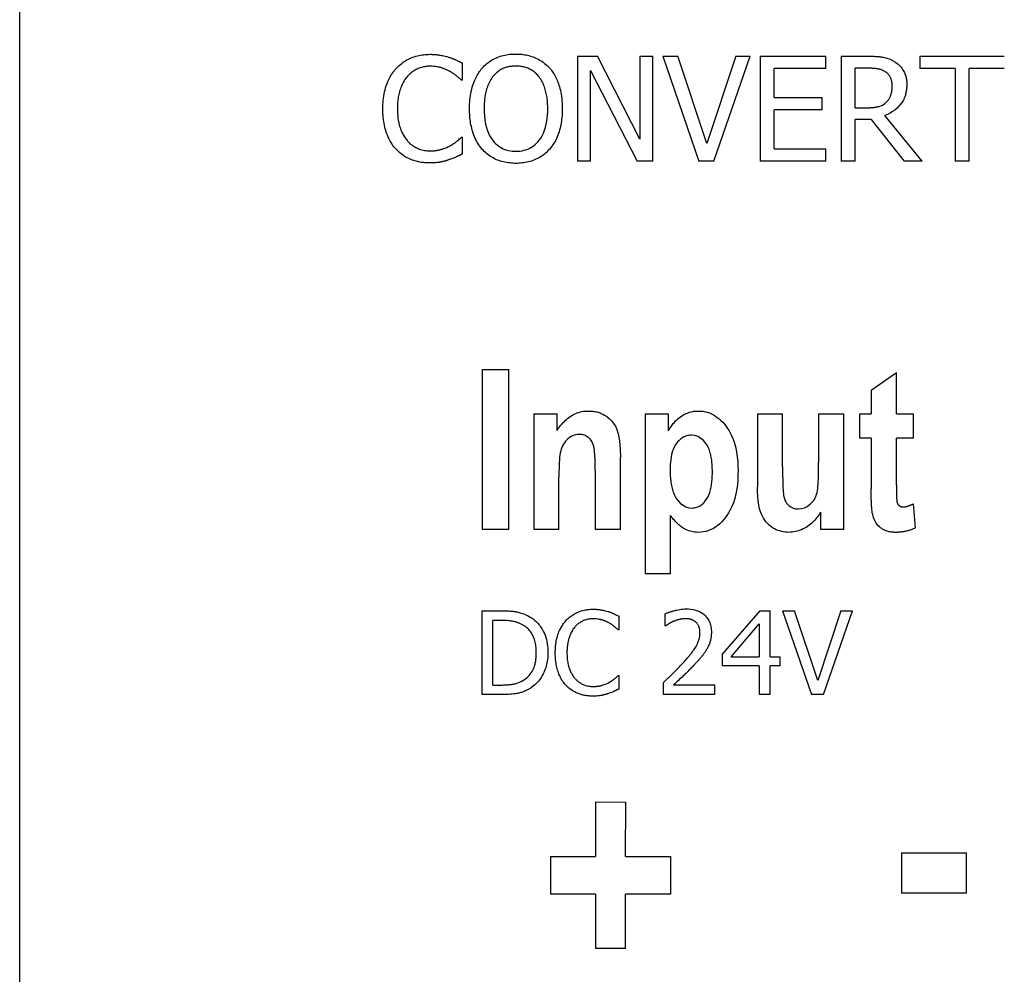
# Model space of a CAD drawing. Extents: x 164 to 662, y 83 to 530.
# Drawn here: x 320 to 338, y 255 to 273 of the extents above; entities that cross this region are included whole.
import ezdxf

# ---------------------------------------------------------------- set-up
doc = ezdxf.new("R2010")
doc.units = 0
doc.layers.add('VISIBLE__ISO_', color=7, linetype='CONTINUOUS')

msp = doc.modelspace()

# ---------------------------------------------------------------- linework, layer by layer
at = {"layer": 'VISIBLE__ISO_'}
for p, q in [((319.57, 244.257), (319.57, 365.639)), ((330.202, 272.703), (330.202, 270.703)), ((330.202, 272.703), (330.58, 272.703)), ((331.385, 271.12), (330.58, 272.703)), ((331.385, 272.703), (331.633, 272.703)), ((331.385, 272.703), (331.385, 271.12)), ((331.633, 270.703), (331.633, 272.703)), ((331.824, 272.703), (332.513, 270.703)), ((331.824, 272.703), (332.11, 272.703)), ((332.664, 271.042), (332.11, 272.703)), ((333.218, 272.703), (332.664, 271.042)), ((332.8, 270.703), (333.489, 272.703)), ((333.218, 272.703), (333.489, 272.703)), ((333.68, 272.703), (333.68, 270.703)), ((333.68, 272.703), (334.931, 272.703)), ((334.931, 272.467), (334.931, 272.703)), ((335.223, 272.703), (335.739, 272.703)), ((335.223, 272.703), (335.223, 270.703)), ((336.726, 272.703), (338.333, 272.703)), ((336.726, 272.703), (336.726, 272.467)), ((328.008, 272.249), (328.008, 272.57)), ((334.931, 272.467), (333.946, 272.467)), ((333.946, 271.919), (333.946, 272.467)), ((335.489, 271.721), (335.489, 272.473)), ((335.753, 272.473), (335.489, 272.473)), ((337.397, 272.467), (336.726, 272.467)), ((337.397, 272.467), (337.397, 270.703)), ((338.333, 272.467), (337.662, 272.467)), ((337.662, 270.703), (337.662, 272.467)), ((330.45, 272.428), (331.335, 270.703)), ((330.45, 270.703), (330.45, 272.428)), ((328.008, 272.249), (327.987, 272.249)), ((333.946, 271.919), (334.865, 271.919)), ((334.865, 271.682), (334.865, 271.919)), ((335.489, 271.721), (335.722, 271.721)), ((333.946, 270.94), (333.946, 271.682)), ((334.865, 271.682), (333.946, 271.682)), ((336.771, 270.703), (336.059, 271.574)), ((335.794, 271.499), (335.489, 271.499)), ((335.489, 270.703), (335.489, 271.499)), ((335.794, 271.499), (336.426, 270.703)), ((327.988, 271.157), (328.008, 271.157)), ((328.008, 270.839), (328.008, 271.157)), ((333.946, 270.94), (334.931, 270.94)), ((334.931, 270.703), (334.931, 270.94)), ((330.45, 270.703), (330.202, 270.703)), ((331.633, 270.703), (331.335, 270.703)), ((332.8, 270.703), (332.513, 270.703)), ((334.931, 270.703), (333.68, 270.703)), ((335.489, 270.703), (335.223, 270.703)), ((336.771, 270.703), (336.426, 270.703)), ((337.662, 270.703), (337.397, 270.703)), ((328.386, 266.729), (328.386, 263.679)), ((328.386, 266.729), (328.89, 266.729)), ((328.89, 263.679), (328.89, 266.729)), ((336.276, 266.668), (335.796, 266.328)), ((336.276, 265.888), (336.276, 266.668)), ((335.796, 266.328), (335.796, 265.888)), ((329.366, 265.888), (329.81, 265.888)), ((329.366, 265.888), (329.366, 263.679)), ((329.81, 265.567), (329.81, 265.888)), ((331.491, 265.888), (331.936, 265.888)), ((331.491, 265.888), (331.491, 262.838)), ((331.936, 265.565), (331.936, 265.888)), ((333.628, 265.888), (334.108, 265.888)), ((333.628, 265.888), (333.628, 264.49)), ((334.108, 264.873), (334.108, 265.888)), ((334.795, 265.888), (334.795, 264.956)), ((334.795, 265.888), (335.276, 265.888)), ((335.276, 263.679), (335.276, 265.888)), ((335.575, 265.888), (335.575, 265.422)), ((335.575, 265.888), (335.796, 265.888)), ((336.276, 265.888), (336.602, 265.888)), ((336.602, 265.422), (336.602, 265.888)), ((335.796, 265.422), (335.575, 265.422)), ((335.796, 265.422), (335.796, 264.457)), ((336.276, 264.531), (336.276, 265.422)), ((336.602, 265.422), (336.276, 265.422)), ((331.018, 263.679), (331.018, 265.054)), ((330.538, 264.809), (330.538, 263.679)), ((329.846, 263.679), (329.846, 264.68)), ((334.829, 264.01), (334.829, 263.679)), ((336.643, 263.715), (336.602, 264.169)), ((331.971, 262.838), (331.971, 263.95)), ((328.89, 263.679), (328.386, 263.679)), ((329.846, 263.679), (329.366, 263.679)), ((331.018, 263.679), (330.538, 263.679)), ((335.276, 263.679), (334.829, 263.679)), ((331.971, 262.838), (331.491, 262.838)), ((328.375, 262.133), (328.74, 262.133)), ((328.375, 262.133), (328.375, 260.533)), ((333.673, 262.133), (332.958, 261.308)), ((333.673, 262.133), (333.87, 262.133)), ((333.87, 261.255), (333.87, 262.133)), ((334.106, 262.133), (334.657, 260.533)), ((334.106, 262.133), (334.335, 262.133)), ((334.778, 260.804), (334.335, 262.133)), ((335.221, 262.133), (334.778, 260.804)), ((334.887, 260.533), (335.438, 262.133)), ((335.221, 262.133), (335.438, 262.133)), ((328.588, 260.717), (328.588, 261.949)), ((328.75, 261.949), (328.588, 261.949)), ((330.991, 261.77), (330.991, 262.027)), ((331.865, 262.071), (331.865, 261.843)), ((330.991, 261.77), (330.974, 261.77)), ((331.876, 261.843), (331.865, 261.843)), ((333.126, 261.255), (333.664, 261.88)), ((333.664, 261.88), (333.664, 261.255)), ((332.958, 261.308), (332.958, 261.083)), ((333.126, 261.255), (333.664, 261.255)), ((333.87, 261.255), (334.061, 261.255)), ((334.061, 261.083), (334.061, 261.255)), ((333.664, 261.083), (332.958, 261.083)), ((333.664, 261.083), (333.664, 260.533)), ((333.87, 260.533), (333.87, 261.083)), ((334.061, 261.083), (333.87, 261.083)), ((330.975, 260.896), (330.991, 260.896)), ((330.991, 260.642), (330.991, 260.896)), ((328.588, 260.717), (328.75, 260.717)), ((331.831, 260.76), (331.831, 260.533)), ((332.032, 260.718), (332.818, 260.718)), ((332.818, 260.533), (332.818, 260.718)), ((328.744, 260.533), (328.375, 260.533)), ((332.818, 260.533), (331.831, 260.533)), ((333.87, 260.533), (333.664, 260.533)), ((334.887, 260.533), (334.657, 260.533)), ((330.544, 258.487), (330.544, 257.448)), ((330.544, 258.487), (331.118, 258.486)), ((331.117, 257.448), (331.118, 258.486)), ((329.683, 257.449), (329.683, 256.732)), ((329.683, 257.449), (330.544, 257.448)), ((331.117, 257.448), (331.981, 257.448)), ((331.981, 256.731), (331.981, 257.448)), ((336.376, 257.516), (336.376, 256.749)), ((336.376, 257.516), (337.613, 257.516)), ((337.613, 256.749), (337.613, 257.516)), ((330.543, 256.731), (329.683, 256.732)), ((330.543, 256.731), (330.543, 255.693)), ((331.116, 255.693), (331.117, 256.731)), ((331.981, 256.731), (331.117, 256.731)), ((337.613, 256.749), (336.376, 256.749)), ((331.116, 255.693), (330.543, 255.693))]:
    msp.add_line(p, q, dxfattribs=at)
at = {"layer": 'VISIBLE__ISO_', "flags": 128}
for points in [[(326.74, 272.463), (326.761, 272.486), (326.782, 272.507), (326.804, 272.528), (326.827, 272.547), (326.85, 272.566), (326.874, 272.584), (326.899, 272.601), (326.924, 272.617), (326.95, 272.632), (326.977, 272.647), (327.005, 272.66), (327.033, 272.672), (327.061, 272.683), (327.09, 272.693), (327.118, 272.702), (327.148, 272.71), (327.178, 272.717), (327.208, 272.723), (327.238, 272.728), (327.268, 272.732), (327.298, 272.735), (327.329, 272.737), (327.359, 272.738), (327.39, 272.739)], [(327.39, 272.739), (327.401, 272.739), (327.412, 272.739), (327.423, 272.738), (327.434, 272.738), (327.445, 272.738), (327.456, 272.737), (327.468, 272.737), (327.479, 272.736), (327.49, 272.735), (327.501, 272.734), (327.512, 272.733), (327.523, 272.732), (327.534, 272.731), (327.545, 272.729), (327.556, 272.728), (327.567, 272.726), (327.577, 272.725), (327.59, 272.722), (327.607, 272.719), (327.629, 272.715), (327.653, 272.71), (327.681, 272.704), (327.71, 272.696), (327.742, 272.687)], [(327.742, 272.687), (327.751, 272.684), (327.759, 272.681), (327.768, 272.678), (327.777, 272.675), (327.786, 272.672), (327.795, 272.669), (327.803, 272.665), (327.812, 272.662), (327.821, 272.658), (327.829, 272.655), (327.838, 272.651), (327.847, 272.648), (327.855, 272.644), (327.864, 272.64), (327.872, 272.637), (327.881, 272.633), (327.892, 272.628), (327.904, 272.622), (327.918, 272.616), (327.934, 272.608), (327.95, 272.6), (327.968, 272.591), (327.987, 272.581), (328.008, 272.57)], [(328.382, 272.475), (328.402, 272.497), (328.423, 272.518), (328.445, 272.538), (328.467, 272.558), (328.49, 272.576), (328.514, 272.594), (328.538, 272.611), (328.563, 272.626), (328.589, 272.641), (328.615, 272.655), (328.643, 272.668), (328.67, 272.68), (328.698, 272.691), (328.727, 272.701), (328.756, 272.71), (328.785, 272.717), (328.814, 272.724), (328.844, 272.73), (328.874, 272.735), (328.904, 272.739), (328.934, 272.742), (328.965, 272.744), (328.995, 272.745), (329.025, 272.745)], [(329.025, 272.745), (329.054, 272.745), (329.082, 272.744), (329.11, 272.742), (329.138, 272.74), (329.166, 272.736), (329.193, 272.732), (329.221, 272.727), (329.248, 272.721), (329.275, 272.715), (329.302, 272.707), (329.329, 272.699), (329.356, 272.689), (329.382, 272.679), (329.408, 272.667), (329.435, 272.654), (329.463, 272.64), (329.491, 272.624), (329.518, 272.606), (329.546, 272.587), (329.573, 272.567), (329.599, 272.546), (329.624, 272.523), (329.648, 272.499), (329.67, 272.475)], [(335.739, 272.703), (335.754, 272.703), (335.769, 272.703), (335.785, 272.703), (335.801, 272.703), (335.817, 272.702), (335.833, 272.702), (335.849, 272.701), (335.866, 272.7), (335.882, 272.699), (335.898, 272.698), (335.915, 272.697), (335.931, 272.696), (335.947, 272.695), (335.963, 272.693), (335.979, 272.691), (335.994, 272.689), (336.01, 272.687), (336.025, 272.685), (336.045, 272.681), (336.076, 272.674), (336.115, 272.662), (336.16, 272.645), (336.205, 272.623), (336.247, 272.598)], [(326.491, 271.702), (326.491, 271.742), (326.492, 271.782), (326.495, 271.822), (326.498, 271.863), (326.502, 271.903), (326.508, 271.943), (326.514, 271.983), (326.522, 272.023), (326.532, 272.062), (326.542, 272.1), (326.554, 272.137), (326.566, 272.171), (326.578, 272.202), (326.591, 272.232), (326.604, 272.259), (326.617, 272.285), (326.63, 272.309), (326.644, 272.332), (326.658, 272.355), (326.673, 272.378), (326.689, 272.4), (326.705, 272.421), (326.722, 272.443), (326.74, 272.463)], [(327.388, 272.512), (327.367, 272.512), (327.347, 272.511), (327.326, 272.509), (327.305, 272.506), (327.285, 272.503), (327.264, 272.499), (327.244, 272.494), (327.224, 272.489), (327.204, 272.482), (327.185, 272.475), (327.165, 272.468), (327.146, 272.459), (327.127, 272.45), (327.108, 272.44), (327.09, 272.43), (327.072, 272.418), (327.055, 272.406), (327.038, 272.394), (327.021, 272.38), (327.005, 272.367), (326.99, 272.352), (326.975, 272.337), (326.96, 272.322), (326.946, 272.306)], [(327.761, 272.416), (327.751, 272.422), (327.741, 272.427), (327.732, 272.432), (327.721, 272.437), (327.711, 272.442), (327.701, 272.446), (327.691, 272.451), (327.681, 272.455), (327.67, 272.459), (327.66, 272.463), (327.649, 272.467), (327.639, 272.471), (327.628, 272.475), (327.618, 272.478), (327.607, 272.482), (327.596, 272.485), (327.583, 272.489), (327.567, 272.493), (327.547, 272.497), (327.523, 272.502), (327.496, 272.506), (327.464, 272.509), (327.428, 272.511), (327.388, 272.512)], [(328.142, 271.703), (328.143, 271.745), (328.144, 271.786), (328.146, 271.828), (328.15, 271.869), (328.154, 271.91), (328.159, 271.952), (328.166, 271.993), (328.174, 272.033), (328.184, 272.074), (328.194, 272.113), (328.206, 272.15), (328.218, 272.184), (328.23, 272.217), (328.243, 272.246), (328.255, 272.273), (328.267, 272.298), (328.279, 272.322), (328.292, 272.345), (328.305, 272.367), (328.319, 272.39), (328.334, 272.412), (328.349, 272.433), (328.365, 272.454), (328.382, 272.475)], [(329.027, 272.515), (329.009, 272.515), (328.991, 272.514), (328.973, 272.513), (328.954, 272.512), (328.936, 272.51), (328.918, 272.507), (328.9, 272.504), (328.883, 272.501), (328.865, 272.497), (328.848, 272.492), (328.83, 272.487), (328.813, 272.481), (328.796, 272.474), (328.779, 272.467), (328.76, 272.458), (328.741, 272.448), (328.721, 272.436), (328.7, 272.422), (328.679, 272.406), (328.657, 272.388), (328.637, 272.369), (328.618, 272.35), (328.6, 272.329), (328.583, 272.308)], [(329.47, 272.308), (329.456, 272.324), (329.443, 272.34), (329.428, 272.356), (329.414, 272.371), (329.398, 272.385), (329.382, 272.398), (329.366, 272.411), (329.349, 272.423), (329.331, 272.435), (329.313, 272.446), (329.294, 272.456), (329.275, 272.465), (329.255, 272.473), (329.236, 272.481), (329.215, 272.488), (329.195, 272.494), (329.174, 272.499), (329.154, 272.503), (329.133, 272.507), (329.112, 272.51), (329.091, 272.512), (329.07, 272.514), (329.048, 272.515), (329.027, 272.515)], [(329.67, 272.475), (329.689, 272.453), (329.706, 272.43), (329.722, 272.407), (329.738, 272.383), (329.753, 272.359), (329.767, 272.335), (329.78, 272.31), (329.793, 272.284), (329.805, 272.259), (329.816, 272.232), (329.826, 272.206), (329.836, 272.179), (329.846, 272.15), (329.856, 272.12), (329.865, 272.087), (329.873, 272.053), (329.881, 272.017), (329.888, 271.979), (329.895, 271.939), (329.9, 271.896), (329.904, 271.852), (329.908, 271.805), (329.91, 271.755), (329.91, 271.703)], [(336.071, 272.405), (336.059, 272.413), (336.046, 272.42), (336.034, 272.426), (336.021, 272.432), (336.008, 272.438), (335.994, 272.442), (335.981, 272.447), (335.967, 272.451), (335.953, 272.455), (335.939, 272.458), (335.925, 272.46), (335.91, 272.463), (335.895, 272.465), (335.881, 272.467), (335.866, 272.468), (335.851, 272.469), (335.837, 272.471), (335.823, 272.471), (335.81, 272.472), (335.797, 272.472), (335.785, 272.473), (335.773, 272.473), (335.763, 272.473), (335.753, 272.473)], [(336.247, 272.598), (336.269, 272.583), (336.29, 272.567), (336.31, 272.55), (336.329, 272.533), (336.348, 272.514), (336.365, 272.494), (336.381, 272.474), (336.396, 272.452), (336.409, 272.431), (336.421, 272.41), (336.431, 272.39), (336.439, 272.371), (336.446, 272.353), (336.451, 272.335), (336.456, 272.318), (336.46, 272.301), (336.464, 272.283), (336.467, 272.266), (336.469, 272.248), (336.471, 272.231), (336.473, 272.213), (336.474, 272.196), (336.474, 272.178), (336.474, 272.16)], [(326.946, 272.306), (326.928, 272.284), (326.912, 272.26), (326.896, 272.236), (326.882, 272.212), (326.869, 272.186), (326.856, 272.161), (326.845, 272.134), (326.835, 272.108), (326.825, 272.081), (326.816, 272.054), (326.808, 272.027), (326.801, 272.001), (326.795, 271.974), (326.79, 271.948), (326.785, 271.921), (326.781, 271.895), (326.778, 271.87), (326.775, 271.844), (326.772, 271.819), (326.771, 271.795), (326.769, 271.771), (326.768, 271.747), (326.768, 271.724), (326.768, 271.702)], [(327.987, 272.249), (327.979, 272.256), (327.971, 272.263), (327.964, 272.27), (327.956, 272.277), (327.948, 272.284), (327.94, 272.291), (327.932, 272.297), (327.924, 272.304), (327.916, 272.311), (327.908, 272.317), (327.9, 272.324), (327.892, 272.33), (327.885, 272.336), (327.877, 272.342), (327.87, 272.348), (327.861, 272.354), (327.853, 272.361), (327.843, 272.367), (327.833, 272.374), (327.821, 272.381), (327.809, 272.389), (327.795, 272.398), (327.779, 272.407), (327.761, 272.416)], [(328.583, 272.308), (328.566, 272.284), (328.55, 272.26), (328.535, 272.235), (328.521, 272.209), (328.508, 272.183), (328.497, 272.157), (328.486, 272.13), (328.477, 272.102), (328.468, 272.075), (328.46, 272.047), (328.453, 272.019), (328.447, 271.992), (328.442, 271.965), (328.437, 271.938), (328.433, 271.912), (328.43, 271.886), (328.427, 271.86), (328.425, 271.835), (328.423, 271.811), (328.421, 271.788), (328.42, 271.765), (328.42, 271.743), (328.419, 271.723), (328.419, 271.703)], [(329.633, 271.703), (329.633, 271.73), (329.632, 271.756), (329.631, 271.783), (329.63, 271.809), (329.628, 271.836), (329.626, 271.862), (329.623, 271.889), (329.619, 271.915), (329.615, 271.941), (329.61, 271.967), (329.605, 271.993), (329.599, 272.019), (329.593, 272.045), (329.586, 272.07), (329.578, 272.096), (329.569, 272.121), (329.559, 272.146), (329.549, 272.171), (329.538, 272.195), (329.526, 272.219), (329.514, 272.242), (329.5, 272.264), (329.485, 272.286), (329.47, 272.308)], [(336.197, 272.139), (336.197, 272.15), (336.197, 272.161), (336.196, 272.172), (336.195, 272.183), (336.194, 272.194), (336.192, 272.205), (336.191, 272.216), (336.189, 272.226), (336.186, 272.237), (336.183, 272.247), (336.18, 272.258), (336.177, 272.268), (336.173, 272.279), (336.169, 272.289), (336.164, 272.3), (336.158, 272.311), (336.151, 272.323), (336.142, 272.336), (336.133, 272.349), (336.122, 272.361), (336.11, 272.373), (336.098, 272.385), (336.085, 272.395), (336.071, 272.405)], [(336.474, 272.16), (336.474, 272.14), (336.473, 272.12), (336.472, 272.1), (336.47, 272.08), (336.468, 272.061), (336.465, 272.041), (336.462, 272.021), (336.458, 272.002), (336.453, 271.983), (336.448, 271.963), (336.442, 271.944), (336.435, 271.926), (336.428, 271.907), (336.417, 271.884), (336.403, 271.855), (336.383, 271.823), (336.358, 271.787), (336.326, 271.75), (336.289, 271.712), (336.248, 271.677), (336.204, 271.646), (336.158, 271.618), (336.109, 271.594), (336.059, 271.574)], [(336.084, 271.825), (336.093, 271.834), (336.102, 271.843), (336.11, 271.853), (336.118, 271.862), (336.125, 271.872), (336.133, 271.883), (336.139, 271.893), (336.146, 271.904), (336.152, 271.915), (336.157, 271.927), (336.162, 271.939), (336.167, 271.951), (336.172, 271.964), (336.176, 271.978), (336.18, 271.992), (336.184, 272.007), (336.187, 272.023), (336.19, 272.039), (336.192, 272.056), (336.194, 272.073), (336.196, 272.089), (336.196, 272.106), (336.197, 272.123), (336.197, 272.139)], [(326.742, 270.93), (326.721, 270.954), (326.701, 270.978), (326.682, 271.003), (326.665, 271.029), (326.648, 271.055), (326.632, 271.082), (326.617, 271.109), (326.603, 271.137), (326.59, 271.166), (326.578, 271.195), (326.567, 271.224), (326.556, 271.255), (326.546, 271.287), (326.537, 271.319), (326.528, 271.352), (326.521, 271.387), (326.514, 271.422), (326.508, 271.459), (326.503, 271.496), (326.498, 271.535), (326.495, 271.575), (326.493, 271.616), (326.491, 271.658), (326.491, 271.702)], [(326.768, 271.702), (326.768, 271.671), (326.769, 271.641), (326.77, 271.61), (326.773, 271.579), (326.775, 271.549), (326.779, 271.518), (326.783, 271.488), (326.789, 271.457), (326.795, 271.427), (326.802, 271.398), (326.81, 271.369), (326.819, 271.341), (326.829, 271.314), (326.839, 271.289), (326.849, 271.266), (326.859, 271.244), (326.869, 271.224), (326.879, 271.205), (326.89, 271.186), (326.901, 271.167), (326.913, 271.149), (326.926, 271.131), (326.939, 271.114), (326.952, 271.097)], [(328.38, 270.933), (328.358, 270.96), (328.338, 270.987), (328.318, 271.015), (328.3, 271.044), (328.283, 271.074), (328.267, 271.104), (328.252, 271.135), (328.239, 271.166), (328.226, 271.198), (328.214, 271.23), (328.203, 271.263), (328.194, 271.295), (328.185, 271.329), (328.177, 271.362), (328.17, 271.396), (328.164, 271.429), (328.158, 271.463), (328.154, 271.497), (328.15, 271.531), (328.147, 271.566), (328.145, 271.6), (328.143, 271.634), (328.142, 271.669), (328.142, 271.703)], [(328.419, 271.703), (328.421, 271.636), (328.425, 271.567), (328.432, 271.499), (328.443, 271.431), (328.458, 271.364), (328.478, 271.299), (328.503, 271.237), (328.53, 271.182), (328.559, 271.136), (328.587, 271.097), (328.615, 271.065), (328.64, 271.039), (328.667, 271.015), (328.694, 270.993), (328.723, 270.974), (328.754, 270.956), (328.785, 270.94), (328.818, 270.927), (328.852, 270.915), (328.886, 270.906), (328.921, 270.9), (328.956, 270.895), (328.991, 270.892), (329.027, 270.891)], [(329.027, 270.891), (329.066, 270.892), (329.105, 270.896), (329.143, 270.901), (329.18, 270.909), (329.217, 270.92), (329.254, 270.934), (329.289, 270.95), (329.322, 270.969), (329.354, 270.99), (329.385, 271.013), (329.413, 271.039), (329.442, 271.068), (329.47, 271.102), (329.499, 271.142), (329.526, 271.187), (329.551, 271.239), (329.573, 271.294), (329.591, 271.351), (329.605, 271.408), (329.616, 271.467), (329.624, 271.525), (329.629, 271.585), (329.632, 271.644), (329.633, 271.703)], [(329.91, 271.703), (329.91, 271.669), (329.909, 271.635), (329.908, 271.601), (329.905, 271.567), (329.902, 271.532), (329.898, 271.498), (329.894, 271.465), (329.889, 271.431), (329.883, 271.397), (329.876, 271.364), (329.868, 271.33), (329.859, 271.297), (329.849, 271.264), (329.838, 271.232), (329.827, 271.199), (329.814, 271.167), (329.8, 271.135), (329.785, 271.104), (329.769, 271.074), (329.752, 271.044), (329.733, 271.015), (329.713, 270.987), (329.693, 270.96), (329.67, 270.933)], [(335.722, 271.721), (335.734, 271.721), (335.746, 271.721), (335.757, 271.722), (335.769, 271.722), (335.781, 271.722), (335.792, 271.723), (335.804, 271.724), (335.816, 271.725), (335.827, 271.726), (335.839, 271.727), (335.851, 271.728), (335.862, 271.73), (335.874, 271.731), (335.886, 271.733), (335.897, 271.735), (335.908, 271.737), (335.92, 271.739), (335.931, 271.742), (335.948, 271.746), (335.972, 271.754), (336, 271.765), (336.03, 271.782), (336.058, 271.802), (336.084, 271.825)], [(327.776, 270.997), (327.783, 271.001), (327.79, 271.005), (327.797, 271.009), (327.805, 271.014), (327.812, 271.018), (327.819, 271.023), (327.826, 271.027), (327.833, 271.032), (327.84, 271.036), (327.847, 271.041), (327.854, 271.046), (327.861, 271.051), (327.868, 271.056), (327.875, 271.061), (327.881, 271.066), (327.888, 271.071), (327.895, 271.076), (327.901, 271.081), (327.91, 271.088), (327.922, 271.098), (327.938, 271.111), (327.954, 271.126), (327.972, 271.141), (327.988, 271.157)], [(326.952, 271.097), (326.964, 271.084), (326.976, 271.071), (326.989, 271.058), (327.001, 271.046), (327.014, 271.034), (327.028, 271.023), (327.042, 271.012), (327.056, 271.002), (327.07, 270.992), (327.085, 270.982), (327.1, 270.973), (327.116, 270.964), (327.132, 270.956), (327.149, 270.948), (327.168, 270.94), (327.189, 270.932), (327.211, 270.925), (327.235, 270.918), (327.26, 270.912), (327.285, 270.906), (327.311, 270.903), (327.337, 270.9), (327.362, 270.898), (327.388, 270.898)], [(327.388, 270.898), (327.401, 270.898), (327.413, 270.898), (327.426, 270.898), (327.438, 270.899), (327.451, 270.9), (327.463, 270.901), (327.475, 270.902), (327.488, 270.903), (327.5, 270.905), (327.512, 270.907), (327.525, 270.909), (327.537, 270.911), (327.549, 270.913), (327.561, 270.916), (327.573, 270.919), (327.585, 270.922), (327.597, 270.925), (327.611, 270.929), (327.629, 270.934), (327.652, 270.942), (327.68, 270.952), (327.71, 270.964), (327.742, 270.979), (327.776, 270.997)], [(327.385, 270.668), (327.361, 270.668), (327.337, 270.669), (327.313, 270.67), (327.289, 270.672), (327.266, 270.674), (327.242, 270.677), (327.219, 270.68), (327.195, 270.685), (327.172, 270.689), (327.149, 270.694), (327.126, 270.7), (327.103, 270.707), (327.08, 270.714), (327.057, 270.722), (327.035, 270.73), (327.011, 270.739), (326.984, 270.752), (326.952, 270.767), (326.918, 270.787), (326.881, 270.81), (326.843, 270.837), (326.808, 270.866), (326.774, 270.897), (326.742, 270.93)], [(328.008, 270.839), (328.001, 270.836), (327.993, 270.833), (327.986, 270.829), (327.979, 270.826), (327.972, 270.823), (327.965, 270.819), (327.958, 270.816), (327.951, 270.813), (327.944, 270.809), (327.937, 270.806), (327.929, 270.803), (327.922, 270.799), (327.915, 270.796), (327.908, 270.792), (327.901, 270.789), (327.894, 270.786), (327.887, 270.782), (327.879, 270.779), (327.868, 270.773), (327.853, 270.766), (327.832, 270.758), (327.807, 270.748), (327.777, 270.738), (327.742, 270.726)], [(329.025, 270.661), (328.995, 270.661), (328.965, 270.663), (328.935, 270.665), (328.906, 270.668), (328.876, 270.671), (328.846, 270.676), (328.817, 270.681), (328.788, 270.688), (328.759, 270.696), (328.73, 270.704), (328.702, 270.714), (328.674, 270.724), (328.646, 270.736), (328.619, 270.749), (328.592, 270.763), (328.566, 270.778), (328.54, 270.794), (328.515, 270.811), (328.49, 270.83), (328.467, 270.849), (328.444, 270.869), (328.422, 270.889), (328.401, 270.911), (328.38, 270.933)], [(329.67, 270.933), (329.65, 270.911), (329.629, 270.89), (329.607, 270.869), (329.585, 270.849), (329.562, 270.831), (329.538, 270.813), (329.514, 270.796), (329.488, 270.78), (329.462, 270.765), (329.436, 270.751), (329.408, 270.738), (329.38, 270.726), (329.352, 270.715), (329.323, 270.705), (329.294, 270.696), (329.264, 270.689), (329.235, 270.682), (329.205, 270.676), (329.176, 270.672), (329.146, 270.668), (329.116, 270.665), (329.086, 270.663), (329.056, 270.661), (329.025, 270.661)], [(327.742, 270.726), (327.732, 270.723), (327.723, 270.72), (327.714, 270.717), (327.704, 270.714), (327.695, 270.711), (327.685, 270.708), (327.675, 270.705), (327.666, 270.703), (327.656, 270.7), (327.647, 270.698), (327.637, 270.695), (327.627, 270.693), (327.618, 270.69), (327.608, 270.688), (327.598, 270.686), (327.589, 270.684), (327.579, 270.682), (327.567, 270.68), (327.55, 270.677), (327.528, 270.674), (327.501, 270.672), (327.469, 270.67), (327.43, 270.668), (327.385, 270.668)], [(329.81, 265.567), (329.827, 265.593), (329.845, 265.618), (329.863, 265.643), (329.882, 265.667), (329.901, 265.691), (329.922, 265.714), (329.943, 265.736), (329.965, 265.758), (329.988, 265.778), (330.011, 265.798), (330.035, 265.817), (330.06, 265.835), (330.086, 265.851), (330.112, 265.867), (330.139, 265.881), (330.167, 265.893), (330.196, 265.904), (330.225, 265.914), (330.255, 265.922), (330.285, 265.929), (330.315, 265.934), (330.345, 265.937), (330.376, 265.94), (330.407, 265.94)], [(330.407, 265.94), (330.428, 265.94), (330.449, 265.939), (330.47, 265.938), (330.491, 265.936), (330.512, 265.933), (330.532, 265.93), (330.553, 265.926), (330.573, 265.921), (330.593, 265.915), (330.613, 265.909), (330.633, 265.902), (330.653, 265.894), (330.681, 265.882), (330.717, 265.862), (330.759, 265.834), (330.804, 265.797), (330.849, 265.752), (330.888, 265.703), (330.921, 265.65), (330.949, 265.59), (330.976, 265.504), (331, 265.374), (331.014, 265.214), (331.018, 265.054)], [(331.936, 265.565), (331.947, 265.585), (331.958, 265.605), (331.971, 265.624), (331.983, 265.644), (331.996, 265.662), (332.01, 265.681), (332.024, 265.699), (332.039, 265.716), (332.054, 265.733), (332.07, 265.75), (332.087, 265.766), (332.104, 265.782), (332.121, 265.797), (332.14, 265.812), (332.163, 265.829), (332.19, 265.847), (332.221, 265.866), (332.255, 265.884), (332.293, 265.9), (332.333, 265.915), (332.374, 265.926), (332.416, 265.934), (332.458, 265.939), (332.501, 265.94)], [(332.501, 265.94), (332.545, 265.939), (332.588, 265.934), (332.63, 265.927), (332.672, 265.916), (332.713, 265.902), (332.753, 265.885), (332.791, 265.865), (332.828, 265.843), (332.864, 265.818), (332.898, 265.791), (332.93, 265.762), (332.967, 265.726), (333.007, 265.681), (333.048, 265.627), (333.09, 265.562), (333.131, 265.487), (333.165, 265.406), (333.193, 265.324), (333.215, 265.239), (333.232, 265.153), (333.245, 265.067), (333.253, 264.979), (333.258, 264.891), (333.26, 264.804)], [(330.243, 265.493), (330.201, 265.491), (330.159, 265.483), (330.119, 265.471), (330.081, 265.453), (330.047, 265.432), (330.017, 265.41), (329.991, 265.387), (329.969, 265.362), (329.949, 265.336), (329.931, 265.307), (329.915, 265.278), (329.901, 265.247), (329.89, 265.214), (329.88, 265.179), (329.872, 265.141), (329.866, 265.099), (329.86, 265.052), (329.856, 265.002), (329.852, 264.949), (329.85, 264.894), (329.848, 264.839), (329.847, 264.785), (329.846, 264.731), (329.846, 264.68)], [(330.538, 264.809), (330.538, 264.852), (330.537, 264.896), (330.537, 264.941), (330.536, 264.986), (330.534, 265.031), (330.532, 265.074), (330.529, 265.116), (330.526, 265.155), (330.522, 265.191), (330.517, 265.227), (330.508, 265.269), (330.493, 265.315), (330.471, 265.36), (330.446, 265.397), (330.422, 265.422), (330.403, 265.438), (330.386, 265.45), (330.367, 265.461), (330.348, 265.471), (330.328, 265.479), (330.307, 265.485), (330.286, 265.49), (330.265, 265.492), (330.243, 265.493)], [(332.373, 265.479), (332.348, 265.478), (332.324, 265.476), (332.299, 265.471), (332.276, 265.465), (332.252, 265.457), (332.229, 265.447), (332.208, 265.436), (332.187, 265.422), (332.167, 265.408), (332.148, 265.392), (332.129, 265.374), (332.108, 265.351), (332.086, 265.323), (332.063, 265.289), (332.041, 265.248), (332.022, 265.204), (332.006, 265.158), (331.994, 265.11), (331.984, 265.063), (331.976, 265.015), (331.971, 264.967), (331.967, 264.918), (331.965, 264.869), (331.964, 264.821)], [(332.77, 264.79), (332.77, 264.817), (332.769, 264.845), (332.768, 264.873), (332.767, 264.901), (332.765, 264.928), (332.763, 264.956), (332.76, 264.983), (332.757, 265.009), (332.753, 265.036), (332.748, 265.062), (332.743, 265.088), (332.738, 265.113), (332.731, 265.138), (332.724, 265.162), (332.717, 265.185), (332.706, 265.214), (332.689, 265.251), (332.666, 265.294), (332.634, 265.34), (332.593, 265.385), (332.547, 265.424), (332.493, 265.454), (332.434, 265.473), (332.373, 265.479)], [(334.408, 264.074), (334.467, 264.079), (334.523, 264.095), (334.575, 264.12), (334.617, 264.149), (334.648, 264.175), (334.673, 264.2), (334.695, 264.227), (334.715, 264.256), (334.732, 264.287), (334.746, 264.32), (334.757, 264.353), (334.766, 264.387), (334.772, 264.422), (334.777, 264.46), (334.781, 264.501), (334.785, 264.546), (334.788, 264.593), (334.79, 264.643), (334.792, 264.694), (334.793, 264.747), (334.794, 264.8), (334.795, 264.853), (334.795, 264.905), (334.795, 264.956)], [(331.964, 264.821), (331.964, 264.79), (331.965, 264.759), (331.966, 264.729), (331.968, 264.699), (331.97, 264.668), (331.972, 264.638), (331.976, 264.609), (331.979, 264.58), (331.984, 264.551), (331.989, 264.522), (331.995, 264.494), (332.001, 264.467), (332.009, 264.44), (332.017, 264.414), (332.027, 264.385), (332.041, 264.35), (332.062, 264.309), (332.088, 264.266), (332.123, 264.221), (332.164, 264.178), (332.211, 264.142), (332.264, 264.114), (332.321, 264.096), (332.38, 264.091)], [(332.38, 264.091), (332.404, 264.092), (332.427, 264.094), (332.45, 264.099), (332.473, 264.105), (332.495, 264.113), (332.517, 264.123), (332.537, 264.135), (332.557, 264.148), (332.575, 264.163), (332.593, 264.179), (332.613, 264.199), (332.635, 264.225), (332.659, 264.257), (332.682, 264.296), (332.703, 264.341), (332.721, 264.389), (332.734, 264.438), (332.745, 264.488), (332.754, 264.537), (332.76, 264.587), (332.765, 264.638), (332.768, 264.689), (332.77, 264.74), (332.77, 264.79)], [(333.26, 264.804), (333.258, 264.715), (333.254, 264.626), (333.246, 264.536), (333.234, 264.447), (333.217, 264.359), (333.196, 264.272), (333.17, 264.19), (333.142, 264.118), (333.111, 264.053), (333.08, 263.997), (333.047, 263.947), (333.015, 263.904), (332.982, 263.865), (332.948, 263.827), (332.912, 263.792), (332.873, 263.76), (332.833, 263.73), (332.79, 263.703), (332.745, 263.68), (332.698, 263.661), (332.65, 263.646), (332.6, 263.636), (332.55, 263.629), (332.499, 263.627)], [(334.108, 264.873), (334.108, 264.83), (334.109, 264.786), (334.109, 264.74), (334.109, 264.694), (334.11, 264.648), (334.111, 264.602), (334.112, 264.557), (334.114, 264.514), (334.116, 264.473), (334.118, 264.434), (334.121, 264.398), (334.124, 264.365), (334.128, 264.333), (334.134, 264.301), (334.142, 264.271), (334.153, 264.24), (334.167, 264.211), (334.184, 264.184), (334.205, 264.159), (334.229, 264.136), (334.263, 264.112), (334.307, 264.091), (334.357, 264.078), (334.408, 264.074)], [(334.23, 263.627), (334.194, 263.628), (334.158, 263.631), (334.122, 263.636), (334.087, 263.643), (334.053, 263.653), (334.019, 263.664), (333.985, 263.678), (333.951, 263.695), (333.918, 263.715), (333.884, 263.738), (333.852, 263.765), (333.821, 263.795), (333.792, 263.827), (333.767, 263.861), (333.743, 263.896), (333.723, 263.934), (333.704, 263.974), (333.686, 264.021), (333.669, 264.078), (333.654, 264.148), (333.642, 264.23), (333.634, 264.317), (333.629, 264.404), (333.628, 264.49)], [(335.825, 263.967), (335.821, 263.984), (335.818, 264.001), (335.815, 264.02), (335.813, 264.04), (335.81, 264.06), (335.808, 264.081), (335.807, 264.101), (335.805, 264.122), (335.804, 264.142), (335.803, 264.162), (335.802, 264.183), (335.801, 264.203), (335.8, 264.225), (335.799, 264.246), (335.799, 264.267), (335.798, 264.289), (335.798, 264.31), (335.797, 264.332), (335.797, 264.353), (335.797, 264.375), (335.796, 264.396), (335.796, 264.416), (335.796, 264.437), (335.796, 264.457)], [(336.276, 264.531), (336.276, 264.514), (336.277, 264.497), (336.277, 264.48), (336.277, 264.462), (336.277, 264.444), (336.277, 264.426), (336.277, 264.408), (336.278, 264.391), (336.278, 264.373), (336.278, 264.355), (336.279, 264.338), (336.279, 264.322), (336.28, 264.306), (336.281, 264.291), (336.281, 264.277), (336.282, 264.264), (336.283, 264.252), (336.284, 264.241), (336.285, 264.23), (336.286, 264.221), (336.287, 264.213), (336.288, 264.206), (336.289, 264.2), (336.291, 264.195)], [(336.291, 264.195), (336.293, 264.189), (336.295, 264.183), (336.298, 264.177), (336.301, 264.171), (336.304, 264.166), (336.308, 264.16), (336.312, 264.155), (336.316, 264.15), (336.32, 264.145), (336.325, 264.141), (336.33, 264.137), (336.335, 264.133), (336.34, 264.129), (336.346, 264.126), (336.352, 264.123), (336.358, 264.121), (336.364, 264.119), (336.37, 264.117), (336.377, 264.115), (336.383, 264.114), (336.39, 264.113), (336.396, 264.113), (336.403, 264.112), (336.41, 264.112)], [(334.829, 264.01), (334.813, 263.983), (334.797, 263.957), (334.78, 263.931), (334.762, 263.907), (334.743, 263.883), (334.723, 263.859), (334.702, 263.837), (334.68, 263.815), (334.657, 263.795), (334.633, 263.775), (334.608, 263.756), (334.582, 263.738), (334.556, 263.721), (334.528, 263.705), (334.5, 263.691), (334.471, 263.678), (334.442, 263.666), (334.413, 263.656), (334.383, 263.647), (334.353, 263.64), (334.322, 263.634), (334.292, 263.63), (334.261, 263.628), (334.23, 263.627)], [(336.41, 264.112), (336.417, 264.112), (336.425, 264.113), (336.433, 264.114), (336.44, 264.115), (336.449, 264.116), (336.457, 264.118), (336.465, 264.119), (336.473, 264.121), (336.481, 264.123), (336.489, 264.126), (336.497, 264.128), (336.505, 264.131), (336.513, 264.134), (336.522, 264.136), (336.53, 264.139), (336.538, 264.142), (336.547, 264.146), (336.555, 264.149), (336.563, 264.152), (336.571, 264.156), (336.579, 264.159), (336.587, 264.162), (336.595, 264.166), (336.602, 264.169)], [(332.499, 263.627), (332.468, 263.628), (332.437, 263.631), (332.407, 263.635), (332.377, 263.641), (332.348, 263.648), (332.319, 263.658), (332.29, 263.669), (332.262, 263.682), (332.237, 263.695), (332.213, 263.709), (332.191, 263.724), (332.17, 263.74), (332.15, 263.755), (332.132, 263.771), (332.115, 263.787), (332.097, 263.804), (332.08, 263.821), (332.064, 263.839), (332.047, 263.857), (332.031, 263.875), (332.016, 263.894), (332, 263.913), (331.986, 263.932), (331.971, 263.95)], [(336.267, 263.627), (336.246, 263.627), (336.225, 263.628), (336.204, 263.63), (336.183, 263.632), (336.162, 263.635), (336.141, 263.639), (336.121, 263.644), (336.1, 263.65), (336.08, 263.656), (336.061, 263.664), (336.04, 263.673), (336.019, 263.684), (335.997, 263.698), (335.975, 263.714), (335.953, 263.733), (335.931, 263.754), (335.912, 263.777), (335.894, 263.801), (335.878, 263.827), (335.864, 263.853), (335.852, 263.881), (335.841, 263.909), (335.832, 263.938), (335.825, 263.967)], [(336.643, 263.715), (336.628, 263.708), (336.614, 263.701), (336.599, 263.694), (336.584, 263.687), (336.569, 263.681), (336.554, 263.676), (336.539, 263.67), (336.523, 263.665), (336.508, 263.66), (336.492, 263.656), (336.477, 263.652), (336.461, 263.648), (336.445, 263.645), (336.429, 263.641), (336.413, 263.639), (336.397, 263.636), (336.381, 263.634), (336.364, 263.632), (336.348, 263.631), (336.332, 263.629), (336.316, 263.628), (336.3, 263.628), (336.283, 263.627), (336.267, 263.627)], [(328.74, 262.133), (328.763, 262.133), (328.785, 262.133), (328.808, 262.132), (328.831, 262.131), (328.854, 262.131), (328.877, 262.129), (328.9, 262.128), (328.923, 262.126), (328.945, 262.124), (328.967, 262.122), (328.989, 262.119), (329.01, 262.116), (329.031, 262.113), (329.051, 262.109), (329.07, 262.105), (329.089, 262.1), (329.109, 262.095), (329.133, 262.088), (329.159, 262.08), (329.188, 262.069), (329.218, 262.057), (329.249, 262.042), (329.281, 262.025), (329.313, 262.006)], [(329.977, 261.941), (329.993, 261.959), (330.01, 261.976), (330.028, 261.992), (330.046, 262.008), (330.065, 262.023), (330.084, 262.038), (330.103, 262.051), (330.124, 262.064), (330.145, 262.076), (330.166, 262.088), (330.188, 262.098), (330.21, 262.108), (330.233, 262.117), (330.256, 262.125), (330.279, 262.132), (330.303, 262.139), (330.326, 262.144), (330.35, 262.149), (330.375, 262.153), (330.399, 262.156), (330.423, 262.158), (330.448, 262.16), (330.472, 262.161), (330.497, 262.162)], [(330.497, 262.162), (330.506, 262.161), (330.514, 262.161), (330.523, 262.161), (330.532, 262.161), (330.541, 262.161), (330.55, 262.16), (330.559, 262.16), (330.567, 262.159), (330.576, 262.158), (330.585, 262.158), (330.594, 262.157), (330.603, 262.156), (330.612, 262.155), (330.62, 262.154), (330.629, 262.153), (330.638, 262.151), (330.647, 262.15), (330.657, 262.148), (330.671, 262.146), (330.688, 262.143), (330.707, 262.138), (330.729, 262.133), (330.753, 262.127), (330.778, 262.12)], [(331.865, 262.071), (331.875, 262.076), (331.885, 262.08), (331.896, 262.085), (331.908, 262.09), (331.919, 262.094), (331.931, 262.099), (331.943, 262.103), (331.956, 262.107), (331.968, 262.111), (331.981, 262.115), (331.993, 262.119), (332.006, 262.123), (332.019, 262.126), (332.031, 262.13), (332.044, 262.134), (332.058, 262.137), (332.075, 262.142), (332.096, 262.146), (332.12, 262.151), (332.147, 262.156), (332.176, 262.16), (332.207, 262.164), (332.24, 262.166), (332.274, 262.167)], [(332.274, 262.167), (332.318, 262.166), (332.361, 262.162), (332.404, 262.155), (332.446, 262.146), (332.487, 262.133), (332.525, 262.116), (332.558, 262.098), (332.587, 262.08), (332.611, 262.061), (332.63, 262.043), (332.648, 262.025), (332.664, 262.006), (332.678, 261.986), (332.692, 261.966), (332.704, 261.944), (332.714, 261.922), (332.724, 261.899), (332.731, 261.875), (332.738, 261.851), (332.743, 261.826), (332.747, 261.802), (332.749, 261.777), (332.751, 261.752), (332.751, 261.727)], [(329.173, 261.853), (329.161, 261.86), (329.15, 261.866), (329.138, 261.872), (329.126, 261.878), (329.115, 261.884), (329.103, 261.889), (329.091, 261.894), (329.078, 261.899), (329.066, 261.904), (329.054, 261.908), (329.041, 261.912), (329.029, 261.916), (329.016, 261.92), (329.003, 261.923), (328.99, 261.926), (328.975, 261.93), (328.958, 261.933), (328.937, 261.936), (328.914, 261.94), (328.888, 261.943), (328.859, 261.945), (328.826, 261.947), (328.79, 261.948), (328.75, 261.949)], [(329.313, 262.006), (329.334, 261.991), (329.355, 261.976), (329.375, 261.96), (329.394, 261.943), (329.413, 261.926), (329.431, 261.908), (329.448, 261.889), (329.465, 261.87), (329.48, 261.849), (329.496, 261.829), (329.51, 261.807), (329.525, 261.784), (329.54, 261.758), (329.554, 261.73), (329.569, 261.699), (329.582, 261.665), (329.595, 261.628), (329.607, 261.587), (329.617, 261.545), (329.624, 261.503), (329.63, 261.46), (329.634, 261.418), (329.636, 261.375), (329.637, 261.332)], [(329.777, 261.332), (329.777, 261.364), (329.778, 261.396), (329.78, 261.428), (329.783, 261.46), (329.786, 261.493), (329.791, 261.525), (329.796, 261.556), (329.802, 261.588), (329.81, 261.619), (329.818, 261.65), (329.827, 261.679), (329.837, 261.706), (329.847, 261.731), (329.857, 261.755), (329.868, 261.777), (329.878, 261.797), (329.888, 261.816), (329.899, 261.835), (329.911, 261.854), (329.923, 261.872), (329.936, 261.89), (329.949, 261.907), (329.962, 261.924), (329.977, 261.941)], [(330.495, 261.98), (330.479, 261.98), (330.462, 261.979), (330.445, 261.977), (330.429, 261.975), (330.412, 261.973), (330.396, 261.97), (330.38, 261.966), (330.364, 261.961), (330.348, 261.956), (330.332, 261.951), (330.317, 261.944), (330.301, 261.938), (330.286, 261.93), (330.271, 261.922), (330.257, 261.914), (330.242, 261.905), (330.228, 261.895), (330.215, 261.885), (330.201, 261.875), (330.189, 261.864), (330.176, 261.852), (330.164, 261.84), (330.153, 261.828), (330.141, 261.815)], [(330.794, 261.903), (330.786, 261.908), (330.778, 261.912), (330.77, 261.916), (330.762, 261.92), (330.754, 261.924), (330.746, 261.927), (330.737, 261.931), (330.729, 261.934), (330.721, 261.938), (330.712, 261.941), (330.704, 261.944), (330.696, 261.947), (330.687, 261.95), (330.679, 261.953), (330.67, 261.956), (330.661, 261.958), (330.651, 261.961), (330.638, 261.965), (330.622, 261.968), (330.603, 261.972), (330.581, 261.975), (330.556, 261.978), (330.527, 261.979), (330.495, 261.98)], [(330.778, 262.12), (330.785, 262.118), (330.792, 262.115), (330.799, 262.113), (330.806, 262.11), (330.813, 262.108), (330.82, 262.105), (330.827, 262.103), (330.834, 262.1), (330.841, 262.097), (330.848, 262.094), (330.855, 262.092), (330.862, 262.089), (330.869, 262.086), (330.876, 262.083), (330.882, 262.08), (330.89, 262.077), (330.898, 262.073), (330.908, 262.068), (330.919, 262.063), (330.931, 262.057), (330.945, 262.05), (330.959, 262.043), (330.974, 262.035), (330.991, 262.027)], [(332.259, 261.981), (332.251, 261.981), (332.243, 261.981), (332.235, 261.981), (332.227, 261.98), (332.219, 261.98), (332.212, 261.979), (332.204, 261.978), (332.196, 261.977), (332.188, 261.976), (332.18, 261.975), (332.173, 261.973), (332.165, 261.972), (332.157, 261.97), (332.149, 261.968), (332.142, 261.967), (332.133, 261.964), (332.124, 261.962), (332.113, 261.959), (332.101, 261.956), (332.089, 261.952), (332.076, 261.947), (332.062, 261.942), (332.047, 261.937), (332.032, 261.931)], [(332.455, 261.916), (332.449, 261.921), (332.443, 261.926), (332.438, 261.93), (332.432, 261.934), (332.426, 261.938), (332.42, 261.942), (332.413, 261.945), (332.407, 261.949), (332.401, 261.952), (332.394, 261.955), (332.387, 261.958), (332.381, 261.96), (332.374, 261.963), (332.367, 261.965), (332.359, 261.968), (332.351, 261.97), (332.342, 261.972), (332.332, 261.974), (332.322, 261.976), (332.311, 261.978), (332.299, 261.979), (332.286, 261.98), (332.273, 261.981), (332.259, 261.981)], [(329.415, 261.334), (329.415, 261.359), (329.414, 261.384), (329.413, 261.409), (329.41, 261.434), (329.407, 261.459), (329.404, 261.484), (329.399, 261.509), (329.394, 261.533), (329.388, 261.558), (329.381, 261.582), (329.372, 261.605), (329.363, 261.628), (329.353, 261.651), (329.342, 261.673), (329.33, 261.695), (329.316, 261.716), (329.302, 261.736), (329.286, 261.756), (329.27, 261.775), (329.252, 261.792), (329.234, 261.809), (329.214, 261.825), (329.194, 261.839), (329.173, 261.853)], [(330.141, 261.815), (330.127, 261.797), (330.114, 261.779), (330.102, 261.759), (330.09, 261.74), (330.08, 261.719), (330.07, 261.699), (330.061, 261.678), (330.052, 261.657), (330.045, 261.635), (330.038, 261.614), (330.031, 261.592), (330.026, 261.571), (330.021, 261.55), (330.016, 261.529), (330.013, 261.508), (330.009, 261.487), (330.007, 261.466), (330.004, 261.446), (330.003, 261.426), (330.001, 261.406), (330, 261.387), (329.999, 261.368), (329.999, 261.35), (329.999, 261.332)], [(330.974, 261.77), (330.968, 261.775), (330.962, 261.781), (330.956, 261.786), (330.949, 261.792), (330.943, 261.797), (330.937, 261.803), (330.93, 261.808), (330.924, 261.814), (330.917, 261.819), (330.911, 261.824), (330.905, 261.829), (330.899, 261.834), (330.893, 261.839), (330.887, 261.844), (330.881, 261.849), (330.874, 261.854), (330.867, 261.859), (330.86, 261.864), (330.851, 261.869), (330.842, 261.875), (330.832, 261.882), (330.82, 261.888), (330.808, 261.896), (330.794, 261.903)], [(332.032, 261.931), (332.025, 261.928), (332.018, 261.925), (332.011, 261.922), (332.004, 261.919), (331.998, 261.916), (331.991, 261.912), (331.984, 261.909), (331.978, 261.906), (331.971, 261.902), (331.965, 261.899), (331.958, 261.895), (331.952, 261.891), (331.945, 261.887), (331.939, 261.883), (331.933, 261.879), (331.926, 261.875), (331.92, 261.871), (331.914, 261.867), (331.907, 261.863), (331.901, 261.859), (331.895, 261.855), (331.889, 261.851), (331.882, 261.847), (331.876, 261.843)], [(332.534, 261.715), (332.534, 261.723), (332.533, 261.731), (332.533, 261.739), (332.532, 261.747), (332.532, 261.755), (332.531, 261.763), (332.53, 261.771), (332.528, 261.778), (332.527, 261.786), (332.525, 261.794), (332.523, 261.802), (332.521, 261.809), (332.519, 261.817), (332.516, 261.824), (332.514, 261.832), (332.51, 261.84), (332.506, 261.849), (332.501, 261.858), (332.495, 261.868), (332.488, 261.879), (332.481, 261.889), (332.473, 261.899), (332.464, 261.908), (332.455, 261.916)], [(332.217, 261.145), (332.236, 261.165), (332.254, 261.186), (332.272, 261.206), (332.29, 261.227), (332.308, 261.248), (332.325, 261.269), (332.343, 261.29), (332.359, 261.311), (332.376, 261.332), (332.391, 261.352), (332.406, 261.373), (332.42, 261.393), (332.434, 261.412), (332.446, 261.432), (332.459, 261.453), (332.472, 261.476), (332.484, 261.501), (332.496, 261.528), (332.507, 261.557), (332.517, 261.588), (332.524, 261.619), (332.529, 261.651), (332.533, 261.683), (332.534, 261.715)], [(332.751, 261.727), (332.751, 261.716), (332.751, 261.705), (332.751, 261.694), (332.75, 261.683), (332.749, 261.671), (332.749, 261.66), (332.747, 261.649), (332.746, 261.638), (332.745, 261.627), (332.743, 261.616), (332.741, 261.605), (332.739, 261.594), (332.737, 261.583), (332.734, 261.572), (332.732, 261.562), (332.728, 261.55), (332.724, 261.536), (332.72, 261.521), (332.714, 261.504), (332.707, 261.487), (332.699, 261.468), (332.69, 261.448), (332.68, 261.428), (332.668, 261.407)], [(332.668, 261.407), (332.661, 261.394), (332.654, 261.382), (332.646, 261.37), (332.639, 261.357), (332.631, 261.345), (332.622, 261.333), (332.614, 261.321), (332.606, 261.31), (332.597, 261.298), (332.588, 261.287), (332.579, 261.275), (332.57, 261.264), (332.561, 261.253), (332.551, 261.242), (332.542, 261.231), (332.532, 261.22), (332.523, 261.209), (332.513, 261.198), (332.504, 261.187), (332.494, 261.176), (332.484, 261.165), (332.474, 261.155), (332.464, 261.144), (332.455, 261.133)], [(329.192, 260.823), (329.217, 260.841), (329.24, 260.86), (329.261, 260.88), (329.282, 260.901), (329.3, 260.924), (329.318, 260.948), (329.334, 260.973), (329.348, 260.998), (329.359, 261.023), (329.369, 261.047), (329.378, 261.07), (329.385, 261.092), (329.391, 261.113), (329.395, 261.133), (329.399, 261.152), (329.403, 261.172), (329.406, 261.193), (329.409, 261.213), (329.411, 261.233), (329.412, 261.253), (329.414, 261.274), (329.415, 261.294), (329.415, 261.314), (329.415, 261.334)], [(329.637, 261.332), (329.637, 261.299), (329.635, 261.267), (329.633, 261.235), (329.629, 261.203), (329.624, 261.172), (329.618, 261.14), (329.611, 261.109), (329.603, 261.078), (329.594, 261.047), (329.583, 261.016), (329.571, 260.986), (329.558, 260.956), (329.544, 260.927), (329.528, 260.898), (329.511, 260.87), (329.493, 260.842), (329.474, 260.816), (329.454, 260.79), (329.433, 260.766), (329.41, 260.743), (329.387, 260.721), (329.363, 260.7), (329.337, 260.68), (329.31, 260.661)], [(329.978, 260.715), (329.961, 260.733), (329.945, 260.753), (329.93, 260.773), (329.916, 260.793), (329.903, 260.814), (329.89, 260.836), (329.878, 260.858), (329.867, 260.88), (329.857, 260.903), (329.847, 260.926), (329.838, 260.95), (329.829, 260.975), (329.821, 261), (329.814, 261.026), (329.807, 261.052), (329.801, 261.08), (329.796, 261.108), (329.791, 261.137), (329.787, 261.168), (329.783, 261.198), (329.781, 261.23), (329.779, 261.263), (329.777, 261.297), (329.777, 261.332)], [(329.999, 261.332), (329.999, 261.306), (330, 261.281), (330.001, 261.255), (330.003, 261.229), (330.006, 261.204), (330.009, 261.178), (330.013, 261.152), (330.017, 261.127), (330.023, 261.102), (330.029, 261.078), (330.036, 261.054), (330.044, 261.032), (330.052, 261.011), (330.06, 260.992), (330.068, 260.974), (330.075, 260.958), (330.083, 260.943), (330.091, 260.929), (330.099, 260.915), (330.108, 260.901), (330.117, 260.887), (330.126, 260.874), (330.136, 260.861), (330.147, 260.848)], [(331.831, 260.76), (331.844, 260.772), (331.857, 260.785), (331.871, 260.797), (331.884, 260.81), (331.897, 260.822), (331.91, 260.835), (331.923, 260.848), (331.937, 260.86), (331.95, 260.873), (331.963, 260.885), (331.976, 260.898), (331.989, 260.911), (332.002, 260.923), (332.015, 260.936), (332.028, 260.949), (332.043, 260.964), (332.06, 260.98), (332.078, 260.998), (332.097, 261.018), (332.118, 261.039), (332.141, 261.063), (332.165, 261.088), (332.19, 261.116), (332.217, 261.145)], [(332.455, 261.133), (332.44, 261.118), (332.426, 261.103), (332.412, 261.087), (332.397, 261.072), (332.383, 261.057), (332.368, 261.042), (332.353, 261.027), (332.338, 261.012), (332.323, 260.997), (332.308, 260.982), (332.293, 260.967), (332.278, 260.952), (332.263, 260.938), (332.248, 260.923), (332.232, 260.907), (332.213, 260.889), (332.192, 260.869), (332.169, 260.848), (332.146, 260.826), (332.122, 260.803), (332.098, 260.781), (332.075, 260.759), (332.053, 260.738), (332.032, 260.718)], [(328.75, 260.717), (328.764, 260.717), (328.779, 260.717), (328.793, 260.718), (328.808, 260.718), (328.822, 260.719), (328.836, 260.719), (328.851, 260.72), (328.866, 260.721), (328.88, 260.723), (328.895, 260.724), (328.909, 260.725), (328.923, 260.727), (328.938, 260.729), (328.952, 260.731), (328.966, 260.734), (328.98, 260.736), (328.994, 260.739), (329.01, 260.742), (329.032, 260.748), (329.061, 260.757), (329.093, 260.769), (329.127, 260.785), (329.161, 260.803), (329.192, 260.823)], [(330.147, 260.848), (330.156, 260.837), (330.166, 260.827), (330.176, 260.817), (330.186, 260.807), (330.196, 260.798), (330.207, 260.789), (330.218, 260.78), (330.229, 260.772), (330.241, 260.764), (330.253, 260.756), (330.265, 260.749), (330.278, 260.742), (330.291, 260.735), (330.305, 260.729), (330.32, 260.722), (330.337, 260.716), (330.354, 260.71), (330.373, 260.704), (330.393, 260.699), (330.413, 260.696), (330.434, 260.692), (330.454, 260.69), (330.475, 260.689), (330.495, 260.689)], [(330.805, 260.768), (330.811, 260.771), (330.817, 260.774), (330.823, 260.778), (330.828, 260.781), (330.834, 260.785), (330.84, 260.789), (330.845, 260.792), (330.851, 260.796), (330.857, 260.8), (330.862, 260.803), (330.868, 260.807), (330.874, 260.811), (330.879, 260.815), (330.884, 260.819), (330.89, 260.823), (330.895, 260.827), (330.9, 260.831), (330.906, 260.835), (330.913, 260.841), (330.923, 260.849), (330.935, 260.859), (330.948, 260.871), (330.962, 260.883), (330.975, 260.896)], [(329.31, 260.661), (329.295, 260.652), (329.279, 260.643), (329.264, 260.634), (329.248, 260.626), (329.232, 260.617), (329.215, 260.61), (329.199, 260.602), (329.182, 260.595), (329.166, 260.589), (329.149, 260.583), (329.132, 260.577), (329.114, 260.572), (329.097, 260.567), (329.079, 260.562), (329.061, 260.558), (329.04, 260.554), (329.016, 260.55), (328.989, 260.546), (328.958, 260.543), (328.923, 260.54), (328.885, 260.537), (328.842, 260.535), (328.795, 260.533), (328.744, 260.533)], [(330.493, 260.504), (330.474, 260.505), (330.454, 260.505), (330.435, 260.506), (330.416, 260.508), (330.397, 260.51), (330.378, 260.512), (330.359, 260.515), (330.341, 260.518), (330.322, 260.522), (330.303, 260.526), (330.285, 260.531), (330.267, 260.536), (330.248, 260.541), (330.23, 260.548), (330.212, 260.554), (330.193, 260.562), (330.171, 260.572), (330.146, 260.584), (330.119, 260.6), (330.089, 260.618), (330.059, 260.64), (330.031, 260.663), (330.004, 260.688), (329.978, 260.715)], [(330.495, 260.689), (330.505, 260.689), (330.515, 260.689), (330.525, 260.689), (330.535, 260.69), (330.545, 260.69), (330.555, 260.691), (330.565, 260.692), (330.575, 260.693), (330.585, 260.694), (330.595, 260.696), (330.604, 260.697), (330.614, 260.699), (330.624, 260.701), (330.634, 260.703), (330.643, 260.705), (330.653, 260.708), (330.663, 260.71), (330.673, 260.713), (330.688, 260.718), (330.707, 260.724), (330.728, 260.732), (330.752, 260.742), (330.778, 260.754), (330.805, 260.768)], [(330.991, 260.642), (330.985, 260.639), (330.979, 260.637), (330.974, 260.634), (330.968, 260.631), (330.962, 260.629), (330.957, 260.626), (330.951, 260.623), (330.945, 260.621), (330.939, 260.618), (330.934, 260.615), (330.928, 260.613), (330.922, 260.61), (330.917, 260.607), (330.911, 260.604), (330.905, 260.602), (330.9, 260.599), (330.894, 260.596), (330.888, 260.593), (330.879, 260.589), (330.867, 260.583), (330.85, 260.577), (330.83, 260.569), (330.806, 260.56), (330.778, 260.551)], [(330.778, 260.551), (330.771, 260.549), (330.763, 260.546), (330.756, 260.544), (330.748, 260.541), (330.74, 260.539), (330.733, 260.537), (330.725, 260.535), (330.717, 260.533), (330.71, 260.53), (330.702, 260.528), (330.694, 260.526), (330.686, 260.525), (330.679, 260.523), (330.671, 260.521), (330.663, 260.519), (330.655, 260.518), (330.648, 260.516), (330.638, 260.514), (330.624, 260.512), (330.607, 260.51), (330.586, 260.508), (330.56, 260.506), (330.529, 260.505), (330.493, 260.504)]]:
    msp.add_lwpolyline(points, dxfattribs=at)

doc.saveas('drawing.dxf')
